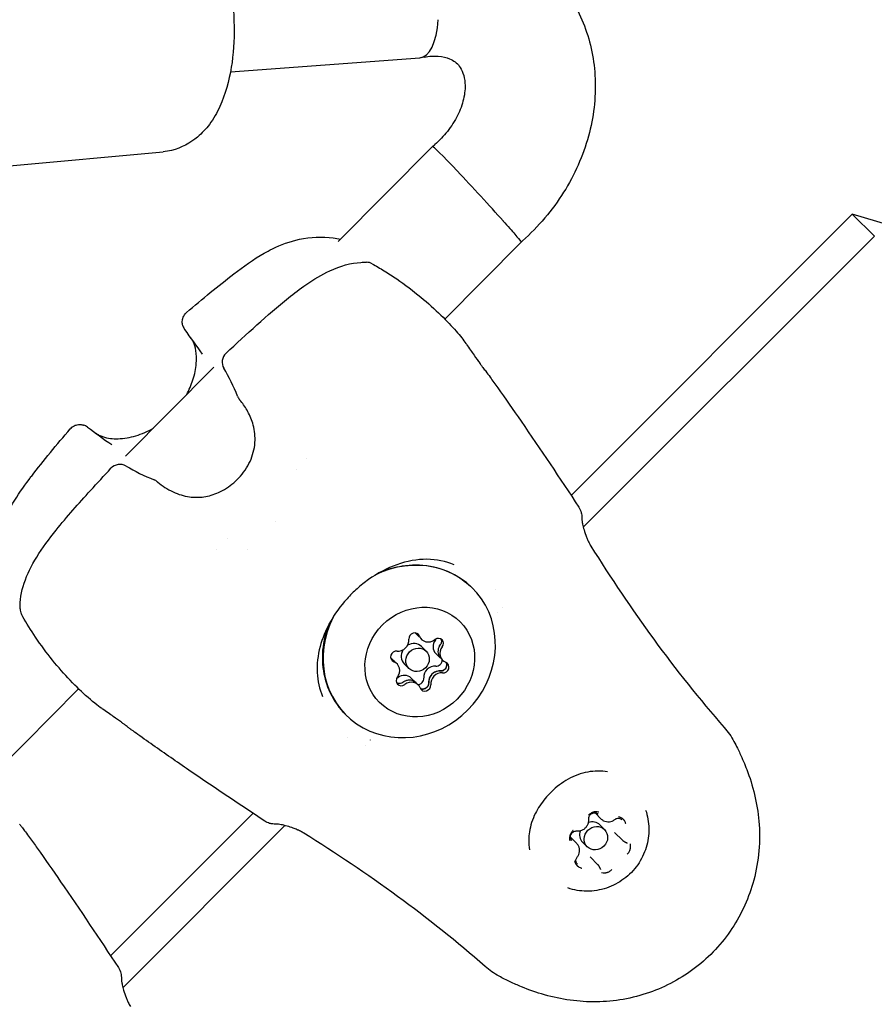
# Model space of a CAD drawing. Units: millimetres. Extents: x -273 to 7012, y 6 to 4443.
# Drawn here: x 317 to 422, y 1934 to 2055 of the extents above; entities that cross this region are included whole.
import ezdxf

# ---------------------------------------------------------------- set-up
doc = ezdxf.new("R2010")
doc.units = ezdxf.units.MM
doc.styles.get("Standard").update_dxf_attribs({"font": 'Square-721-BT.ttf'})
doc.dimstyles.new('OLCU', dxfattribs={"dimtxt": 300, "dimasz": 150, "dimexe": 0.18, "dimexo": 0.0625, "dimgap": 50, "dimtad": 1, "dimdec": 0, "dimlfac": 0.1, "dimrnd": 5, "dimzin": 0, "dimdsep": 46, "dimtxsty": 'Standard', "dimcen": 0.09, "dimse1": 1, "dimse2": 1, "dimadec": 0, "dimazin": 0, "dimtfac": 1, "dimtdec": 0, "dimtofl": 0, "dimtmove": 0, "dimatfit": 3, "dimfxl": 1, "dimtolj": 1, "dimtzin": 0, "dimarcsym": 0})

# ---------------------------------------------------------------- blocks, each defined once
blk = doc.blocks.new('*D9')
at = {"color": 0, "lineweight": -2, "transparency": 16777216}
blk.add_line((-67.99, 2180.85), (-67.99, 105.85), dxfattribs=at)
at = {"color": 0, "transparency": 16777216}
for points in [[(-84.66, 2180.85), (-51.33, 2180.85), (-67.99, 2280.85)], [(-84.66, 105.85), (-51.33, 105.85), (-67.99, 5.85)]]:
    blk.add_solid(points, dxfattribs=at)
at = {"layer": 'Defpoints', "color": 0, "transparency": 16777216}
for p in [(130.17, 2280.85), (-67.99, 5.85), (1155.17, 5.85)]:
    blk.add_point(p, dxfattribs=at)
at = {"color": 0, "transparency": 16777216, "insert": (-174.81, 1143.35), "char_height": 150, "attachment_point": 5, "rotation": 90}
blk.add_mtext('\\A1;225', dxfattribs=at)
blk = doc.blocks.new('*D10')
at = {"color": 0, "lineweight": -2, "transparency": 16777216}
blk.add_line((105.17, 2368.43), (2180.17, 2368.43), dxfattribs=at)
at = {"color": 0, "transparency": 16777216}
for points in [[(105.17, 2385.09), (105.17, 2351.76), (5.17, 2368.43)], [(2180.17, 2385.09), (2180.17, 2351.76), (2280.17, 2368.43)]]:
    blk.add_solid(points, dxfattribs=at)
at = {"layer": 'Defpoints', "color": 0, "transparency": 16777216}
for p in [(2280.17, 2368.43), (5.17, 2155.85), (2280.17, 130.85)]:
    blk.add_point(p, dxfattribs=at)
at = {"color": 0, "transparency": 16777216, "insert": (1142.67, 2475.24), "char_height": 150, "attachment_point": 5}
blk.add_mtext('\\A1;225', dxfattribs=at)

msp = doc.modelspace()

# ---------------------------------------------------------------- linework, layer by layer
for p, q in [((342.95, 2048.88), (366.21, 2050.6)), ((366.75, 2050.7), (366.36, 2050.62)), ((367.76, 2039.73), (356.19, 2028.05)), ((367.76, 2039.73), (368.04, 2039.96)), ((315.81, 2037.36), (334.68, 2039.07)), ((419.35, 2031.41), (384.8, 1996.86)), ((419.35, 2031.41), (422.06, 2028.7)), ((386.3, 1992.95), (422.06, 2028.7)), ((378.65, 2027.98), (369.28, 2018.52)), ((343.36, 2024.07), (343.36, 2024.07)), ((340.91, 2012.62), (330.07, 2001.68)), ((352.35, 2001.44), (352.35, 2001.44)), ((351.01, 2000.08), (351.01, 2000.08)), ((318.52, 1999.23), (318.53, 1999.23)), ((348.52, 1993.63), (348.52, 1993.63)), ((342.58, 1991.58), (342.58, 1991.58)), ((341.24, 1990.22), (341.24, 1990.22)), ((345.04, 1990.16), (345.04, 1990.16)), ((375.52, 1985.25), (375.52, 1985.25)), ((376.43, 1983.07), (376.43, 1983.07)), ((375.79, 1982.44), (375.79, 1982.44)), ((366.18, 1979.43), (365.64, 1979.97)), ((367, 1977.72), (366.43, 1978.28)), ((363.16, 1976.41), (362.63, 1976.95)), ((368.77, 1976.84), (368.17, 1977.44)), ((364.88, 1975.59), (364.31, 1976.16)), ((365.75, 1973.83), (365.16, 1974.42)), ((324.29, 1973.11), (312.97, 1961.69)), ((357.34, 1967.07), (357.34, 1967.07)), ((360.16, 1966.8), (360.16, 1966.81)), ((359.52, 1966.17), (359.52, 1966.17)), ((345.74, 1957.8), (328.23, 1940.29)), ((388.51, 1957.1), (387.74, 1957.87)), ((329.73, 1936.38), (349.65, 1956.29)), ((388.34, 1956.37), (388.91, 1955.8)), ((385.5, 1954.08), (384.73, 1954.85)), ((391.1, 1954.51), (390.15, 1955.46)), ((386.22, 1954.25), (386.79, 1953.68)), ((388.08, 1951.49), (387.14, 1952.44))]:
    msp.add_line(p, q)
for centre, start, end in [((359.62, 2024), 61.3049, 88.2783), ((338.54, 2018.12), 197.5978, 217.0717), ((343.43, 2013.23), 132.9451, 210.4702), ((345.21, 2009.59), 201.8692, 219.466), ((324.47, 2004.05), 52.9283, 72.402), ((329.36, 1999.16), 59.5298, 137.055), ((333, 1997.38), 50.534, 68.1308), ((318.6, 1982.97), 181.7217, 208.6951)]:
    msp.add_arc(centre, 1.5, start, end)
for centre, major_axis, ratio, start_param, end_param in [((365.22, 2058.55), (-1.06, 7.94), 0.392246, 3.118407, 4.238215), ((373.19, 2033.84), (-5.43, 5.88), 0.028112, 4.100394, 6.284444), ((147.88, 1290.12), (566.63, 566.63), 0.92388, 0.197179, 0.465344), ((339.63, 2016.54), (-1.31, -0.74), 0.903901, 0, 0.000296), ((384.62, 1994.04), (1.5, -0.01), 0.860961, 6.282999, 6.283207), ((364.91, 1977.68), (7.78, 7.78), 0.92388, 1.908384, 7.516379), ((363.62, 1978.97), (0.918, 0.918), 0.92388, 3.798872, 5.625906), ((365.54, 1979.29), (0.495, 0.495), 0.92388, 5.893267, 8.767499), ((367.1, 1980.35), (-0.918, -0.918), 0.92388, 6.070373, 6.283185), ((367.1, 1980.35), (-0.918, -0.918), 0.92388, 6.157886, 6.283185), ((367.34, 1980.1), (-0.918, -0.918), 0.92388, 5.893267, 7.720301), ((369.09, 1978.36), (-0.918, -0.918), 0.92388, 4.846069, 6.283185), ((368.45, 1978.62), (0.495, 0.495), 0.92388, 4.846069, 7.720301), ((367.61, 1979.46), (-0.495, -0.495), 0.92388, 1.704477, 1.98063), ((363.3, 1977.06), (-0.495, -0.495), 0.92388, 3.798872, 6.673104), ((365.37, 1977.22), (-1.06, -1.06), 0.92388, 4.986723, 6.283185), ((365.37, 1977.22), (1.06, 1.06), 0.92388, 0, 1.296463), ((369.69, 1977.76), (-0.918, -0.918), 0.92388, 5.110688, 6.283185), ((369.93, 1977.52), (-0.918, -0.918), 0.92388, 4.846069, 6.673104), ((362.25, 1975.5), (0.918, 0.918), 0.92388, 0, 0.212812), ((368.28, 1976.55), (-0.495, -0.495), 0.92388, 0.657279, 2.474646), ((362.49, 1975.25), (0.918, 0.918), 0.92388, 4.846069, 6.673104), ((367.96, 1974.64), (-0.918, -0.918), 0.92388, 3.798872, 5.625906), ((368.55, 1974.04), (0.918, 0.918), 0.92388, 0.834385, 2.307207), ((368.55, 1974.04), (-0.918, -0.918), 0.92388, 4.063491, 5.361287), ((369.12, 1975.71), (0.495, 0.495), 0.92388, 3.798872, 6.673104), ((363.97, 1974.15), (-0.495, -0.495), 0.92388, 4.846069, 7.720301), ((363.13, 1974.99), (-0.495, -0.495), 0.92388, 1.160963, 1.437116), ((364.24, 1973.5), (0.918, 0.918), 0.92388, 0, 1.437116), ((364.83, 1972.91), (0.918, 0.918), 0.92388, 0, 1.26001), ((364.83, 1972.91), (0.918, 0.918), 0.92388, 0, 1.172497), ((366.04, 1974.31), (-0.495, -0.495), 0.92388, 0.666946, 2.484314), ((368.8, 1973.8), (-0.918, -0.918), 0.92388, 3.798872, 5.625906), ((365.08, 1972.67), (0.918, 0.918), 0.92388, 5.893267, 7.720301), ((366.88, 1973.48), (-0.495, -0.495), 0.92388, 5.893267, 8.767499), ((348.56, 1957.98), (0.01, -1.5), 0.860954, 6.283164, 6.28323), ((387.28, 1955.31), (1.06, 1.06), 0.92388, 0, 1.066521), ((387.28, 1955.31), (-1.06, -1.06), 0.92388, 5.216664, 6.283185), ((328.05, 1937.47), (1.5, -0.01), 0.860961, 6.282999, 6.283207)]:
    msp.add_ellipse(centre, major_axis=major_axis, ratio=ratio, start_param=start_param, end_param=end_param)
for centre, major_axis in [((366.21, 1976.38), (4.95, 4.95)), ((365.94, 1976.66), (-1.06, -1.06)), ((387.85, 1954.74), (1.06, 1.06))]:
    msp.add_ellipse(centre, major_axis=major_axis, ratio=0.92388)
for points, knots in [([(331.61, 2072.93), (332.52, 2073.01), (333.44, 2072.92), (335.21, 2072.41), (336.04, 2071.99), (337.72, 2070.81), (338.5, 2069.99), (340.15, 2067.81), (340.9, 2066.35), (342.13, 2063.16), (342.59, 2061.42), (343.21, 2057.93), (343.37, 2056.19), (343.42, 2052.75), (343.31, 2051.06), (342.77, 2047.74), (342.33, 2046.13), (341.29, 2043.87), (340.88, 2043.14), (339.94, 2041.88), (339.46, 2041.35), (338.03, 2040.15), (336.95, 2039.54), (335.38, 2039.16), (335.03, 2039.1), (334.68, 2039.07)], [4.699793, 4.699793, 4.699793, 4.699793, 4.863708, 4.863708, 5.047904, 5.047904, 5.304101, 5.304101, 5.687281, 5.687281, 6.07764, 6.07764, 6.444743, 6.444743, 6.811344, 6.811344, 7.198073, 7.198073, 7.394711, 7.394711, 7.549997, 7.549997, 7.778706, 7.778706, 7.841386, 7.841386, 7.841386, 7.841386]), ([(364.21, 2066.5), (366.64, 2066.91), (369.14, 2066.95), (373.86, 2066.16), (376.1, 2065.39), (380.03, 2063.15), (381.75, 2061.73), (384.56, 2058.42), (385.66, 2056.54), (387.23, 2052.46), (387.66, 2050.25), (387.86, 2045.67), (387.56, 2043.29), (386.27, 2038.56), (385.23, 2036.23), (382.5, 2031.88), (380.78, 2029.87), (378.77, 2028.08), (378.71, 2028.03), (378.65, 2027.98)], [2.283826, 2.283826, 2.283826, 2.283826, 2.612976, 2.612976, 2.920982, 2.920982, 3.20841, 3.20841, 3.491024, 3.491024, 3.785798, 3.785798, 4.102832, 4.102832, 4.440203, 4.440203, 4.788124, 4.788124, 4.798665, 4.798665, 4.798665, 4.798665]), ([(366.75, 2050.7), (367.38, 2050.82), (367.96, 2050.85), (369.03, 2050.77), (369.5, 2050.65), (370.41, 2050.27), (370.77, 2049.98), (371.41, 2049.12), (371.7, 2048.46), (371.8, 2046.91), (371.75, 2046.24), (371.43, 2044.87), (371.19, 2044.19), (370.52, 2042.85), (370.1, 2042.19), (369.14, 2040.99), (368.61, 2040.44), (368.04, 2039.96)], [2.260598, 2.260598, 2.260598, 2.260598, 2.52388, 2.52388, 2.822034, 2.822034, 3.255095, 3.255095, 3.766159, 3.766159, 4.062803, 4.062803, 4.323597, 4.323597, 4.576642, 4.576642, 4.815914, 4.815914, 4.815914, 4.815914]), ([(376.45, 2030.59), (376.45, 2030.58), (376.46, 2030.57), (377.04, 2029.91), (377.53, 2029.36), (378.26, 2028.51), (378.49, 2028.22), (378.64, 2028.02), (378.65, 2027.99), (378.65, 2027.98)], [-2.5201282, -2.5201282, -2.5201282, -2.5201282, -2.5173037, -2.5173037, -2.1959903, -2.1959903, -1.8832827, -1.8832827, -1.7509307, -1.7509307, -1.7509307, -1.7509307]), ([(351.42, 2028.32), (352.78, 2028.61), (354.21, 2028.67), (355.88, 2028.45), (356.18, 2028.4), (356.48, 2028.34)], [0, 0, 0, 0, 0.421863, 0.421863, 0.5135658, 0.5135658, 0.5135658, 0.5135658]), ([(343.36, 2024.07), (344.55, 2024.98), (345.78, 2025.86), (347.42, 2026.79), (347.76, 2026.97), (349.16, 2027.66), (350.28, 2028.07), (351.42, 2028.32)], [0, 0, 0, 0, 0.4504504, 0.4504504, 0.5663877, 0.5663877, 0.9197088, 0.9197088, 0.9197088, 0.9197088]), ([(342.41, 2014.33), (344.92, 2016.66), (347.44, 2019.01), (350.78, 2021.69), (351.49, 2022.23), (353.18, 2023.4), (354.18, 2023.99), (356.46, 2025.05), (357.77, 2025.41), (359.2, 2025.5), (359.44, 2025.5), (359.67, 2025.5)], [0, 0, 0, 0, 1.029621, 1.029621, 1.30405, 1.30405, 1.668874, 1.668874, 2.147769, 2.147769, 2.242975, 2.242975, 2.242975, 2.242975]), ([(360.34, 2025.31), (360.83, 2025.05), (361.33, 2024.75), (362.35, 2024.13), (362.87, 2023.8), (364.39, 2022.76), (365.4, 2021.99), (367.22, 2020.48), (368.07, 2019.72), (369.52, 2018.3), (370.15, 2017.63), (371.18, 2016.45), (371.59, 2015.93), (371.9, 2015.5), (371.92, 2015.47), (371.94, 2015.44)], [0, 0, 0, 0, 0.18702, 0.18702, 0.375055, 0.375055, 0.745203, 0.745203, 1.097919, 1.097919, 1.442555, 1.442555, 1.791587, 1.791587, 1.817408, 1.817408, 1.817408, 1.817408]), ([(337.11, 2017.67), (337.08, 2017.75), (337.05, 2017.86), (337.03, 2018.16), (337.03, 2018.27), (337.06, 2018.51), (337.1, 2018.64), (337.21, 2018.9), (337.29, 2019.03), (337.43, 2019.21), (337.49, 2019.27), (337.55, 2019.32)], [0, 0, 0, 0, 0.1101156, 0.1101156, 0.1579014, 0.1579014, 0.204393, 0.204393, 0.2523453, 0.2523453, 0.2782325, 0.2782325, 0.2782325, 0.2782325]), ([(337.54, 2009.22), (337.88, 2009.82), (338.14, 2010.44), (338.56, 2011.73), (338.7, 2012.42), (338.8, 2013.64), (338.77, 2014.19), (338.63, 2015.09), (338.5, 2015.45), (338.37, 2015.73), (338.35, 2015.76), (338.33, 2015.8)], [0.301042, 0.301042, 0.301042, 0.301042, 0.513338, 0.513338, 0.762491, 0.762491, 1.01331, 1.01331, 1.279988, 1.279988, 1.322097, 1.322097, 1.322097, 1.322097]), ([(371.96, 2015.41), (372.3, 2014.92), (372.6, 2014.48), (373.14, 2013.7), (373.37, 2013.38), (373.62, 2013.04)], [0, 0, 0, 0, 0.2057406, 0.2057406, 0.4074555, 0.4074555, 0.4074555, 0.4074555]), ([(373.62, 2013.03), (373.71, 2012.91), (373.78, 2012.82), (373.87, 2012.69), (373.91, 2012.64), (374.02, 2012.5), (374.08, 2012.42), (374.2, 2012.26), (374.26, 2012.18), (374.5, 2011.86), (374.68, 2011.62), (375.16, 2010.95), (375.47, 2010.52), (376.72, 2008.76), (377.69, 2007.37), (381.04, 2002.51), (383.4, 1998.96), (385.76, 1995.41)], [0, 0, 0, 0, 0.06273, 0.06273, 0.098718, 0.098718, 0.13093, 0.13093, 0.163584, 0.163584, 0.259388, 0.259388, 0.44696, 0.44696, 1.010419, 1.010419, 2.406921, 2.406921, 2.406921, 2.406921]), ([(334.03, 1998.48), (334.57, 1998.04), (335.2, 1997.61), (336.53, 1996.99), (337.23, 1996.77), (338.5, 1996.6), (339.1, 1996.6), (340.3, 1996.77), (340.91, 1996.95), (342.16, 1997.51), (342.79, 1997.92), (343.65, 1998.65), (343.93, 1998.93), (344.72, 1999.85), (345.17, 2000.56), (345.77, 2002.05), (345.95, 2002.84), (345.99, 2004.34), (345.89, 2005.06), (345.51, 2006.3), (345.26, 2006.84), (344.72, 2007.78), (344.42, 2008.19), (344.11, 2008.56)], [0, 0, 0, 0, 0.242933, 0.242933, 0.454087, 0.454087, 0.628899, 0.628899, 0.819735, 0.819735, 1.041258, 1.041258, 1.159731, 1.159731, 1.40536, 1.40536, 1.643495, 1.643495, 1.856022, 1.856022, 2.034338, 2.034338, 2.202084, 2.202084, 2.202084, 2.202084]), ([(323.27, 2005.04), (323.38, 2005.17), (323.52, 2005.28), (323.8, 2005.44), (323.96, 2005.5), (324.23, 2005.56), (324.36, 2005.57), (324.56, 2005.56), (324.63, 2005.55), (324.78, 2005.53), (324.84, 2005.51), (324.9, 2005.49), (324.91, 2005.49), (324.93, 2005.48)], [0, 0, 0, 0, 0.0540667, 0.0540667, 0.1075653, 0.1075653, 0.1572638, 0.1572638, 0.2025771, 0.2025771, 0.2612995, 0.2612995, 0.2785232, 0.2785232, 0.2785232, 0.2785232]), ([(326.79, 2004.27), (327.06, 2004.12), (327.53, 2003.94), (328.76, 2003.79), (329.47, 2003.8), (330.94, 2004.05), (331.69, 2004.27), (332.77, 2004.73), (333.12, 2004.91), (333.46, 2005.1)], [0, 0, 0, 0, 0.350248, 0.350248, 0.650517, 0.650517, 0.910338, 0.910338, 1.031654, 1.031654, 1.031654, 1.031654]), ([(317.1, 1982.93), (317.07, 1983.92), (317.24, 1985), (317.96, 1987.14), (318.5, 1988.23), (319.84, 1990.41), (320.66, 1991.52), (322.86, 1994.25), (324.31, 1995.86), (326.58, 1998.37), (327.42, 1999.28), (328.27, 2000.19)], [0, 0, 0, 0, 0.409276, 0.409276, 0.802709, 0.802709, 1.223298, 1.223298, 1.871309, 1.871309, 2.243409, 2.243409, 2.243409, 2.243409]), ([(314.27, 1991.17), (314.55, 1992.46), (315.04, 1993.71), (315.83, 1995.22), (316.02, 1995.57), (316.82, 1996.91), (317.49, 1997.87), (318.31, 1998.95), (318.41, 1999.09), (318.52, 1999.23)], [0, 0, 0, 0, 0.3969809, 0.3969809, 0.5141473, 0.5141473, 0.8661374, 0.8661374, 0.9195655, 0.9195655, 0.9195655, 0.9195655]), ([(385.76, 1995.41), (385.89, 1995.22), (386, 1994.97), (386.08, 1994.62), (386.1, 1994.52), (386.12, 1994.27), (386.12, 1994.12), (386.12, 1994.03)], [0, 0, 0, 0, 0.089497, 0.089497, 0.1285087, 0.1285087, 0.1843696, 0.1843696, 0.1843696, 0.1843696]), ([(386.12, 1994.02), (386.12, 1994.01), (386.12, 1993.97), (386.13, 1993.87), (386.13, 1993.8), (386.16, 1993.6), (386.18, 1993.46), (386.26, 1993.1), (386.32, 1992.86), (386.47, 1992.34), (386.57, 1992.03), (386.75, 1991.59), (386.81, 1991.45), (386.9, 1991.26), (386.92, 1991.2), (387.04, 1990.96), (387.14, 1990.79), (387.23, 1990.63)], [0, 0, 0, 0, 0.0334829, 0.0334829, 0.0748774, 0.0748774, 0.1372839, 0.1372839, 0.220305, 0.220305, 0.3180956, 0.3180956, 0.3633115, 0.3633115, 0.3829931, 0.3829931, 0.4438836, 0.4438836, 0.4438836, 0.4438836]), ([(387.23, 1990.63), (389.68, 1986.73), (392.24, 1982.89), (397.68, 1975.44), (400.57, 1971.82), (403.62, 1968.35)], [0, 0, 0, 0, 1.493431, 1.493431, 2.994776, 2.994776, 2.994776, 2.994776]), ([(370.43, 1988.32), (369.4, 1988.77), (368.27, 1989), (365.9, 1989.01), (364.64, 1988.79), (362.22, 1987.92), (361.02, 1987.3), (359.43, 1986.17), (358.95, 1985.8), (358.07, 1985.01), (357.66, 1984.6), (356.45, 1983.26), (355.74, 1982.26), (354.64, 1980.27), (354.23, 1979.26), (353.67, 1977.19), (353.55, 1976.11), (353.65, 1974.06), (353.88, 1973.07), (354.27, 1972.17)], [0, 0, 0, 0, 0.437639, 0.437639, 0.879244, 0.879244, 1.29342, 1.29342, 1.475144, 1.475144, 1.649251, 1.649251, 2.014878, 2.014878, 2.364714, 2.364714, 2.749559, 2.749559, 3.135419, 3.135419, 3.135419, 3.135419]), ([(361.44, 1987.47), (362.28, 1987.82), (363.15, 1988.06), (365.18, 1988.37), (366.33, 1988.36), (368.54, 1987.97), (369.6, 1987.6), (371.34, 1986.63), (372.06, 1986.09), (372.69, 1985.46)], [5.133464, 5.133464, 5.133464, 5.133464, 5.385257, 5.385257, 5.706863, 5.706863, 6.02521, 6.02521, 6.283185, 6.283185, 6.283185, 6.283185]), ([(327.15, 1970.66), (326.65, 1971.01), (325.96, 1971.56), (324.49, 1972.89), (323.74, 1973.62), (322.26, 1975.21), (321.51, 1976.07), (320.09, 1977.87), (319.4, 1978.83), (318.23, 1980.61), (317.72, 1981.45), (317.28, 1982.25)], [0.010953, 0.010953, 0.010953, 0.010953, 0.460456, 0.460456, 0.827908, 0.827908, 1.173126, 1.173126, 1.519419, 1.519419, 1.826113, 1.826113, 1.826113, 1.826113]), ([(357.13, 1969.91), (356.36, 1970.67), (355.73, 1971.57), (354.78, 1973.54), (354.48, 1974.62), (354.22, 1976.83), (354.27, 1977.98), (354.64, 1979.79), (354.85, 1980.49), (355.13, 1981.15)], [3.141593, 3.141593, 3.141593, 3.141593, 3.456034, 3.456034, 3.77183, 3.77183, 4.090755, 4.090755, 4.29132, 4.29132, 4.29132, 4.29132]), ([(365.92, 1979.82), (365.93, 1979.81), (365.93, 1979.8), (365.98, 1979.7), (366.02, 1979.62), (366.08, 1979.54)], [0.11132469, 0.11132469, 0.11132469, 0.11132469, 0.11516654, 0.11516654, 0.1458114, 0.1458114, 0.1458114, 0.1458114]), ([(368.79, 1979.23), (368.81, 1979.19), (368.82, 1979.16), (368.86, 1979.04), (368.87, 1978.95), (368.86, 1978.8), (368.85, 1978.74), (368.8, 1978.61), (368.77, 1978.54), (368.72, 1978.48)], [0.12148686, 0.12148686, 0.12148686, 0.12148686, 0.13321984, 0.13321984, 0.16101855, 0.16101855, 0.17894934, 0.17894934, 0.20219331, 0.20219331, 0.20219331, 0.20219331]), ([(363.05, 1976.51), (363, 1976.56), (362.94, 1976.59), (362.84, 1976.64), (362.81, 1976.66), (362.77, 1976.67)], [0.20351643, 0.20351643, 0.20351643, 0.20351643, 0.22602032, 0.22602032, 0.23798767, 0.23798767, 0.23798767, 0.23798767]), ([(369.47, 1976.32), (369.5, 1976.26), (369.52, 1976.19), (369.54, 1976.04), (369.53, 1975.95), (369.49, 1975.78), (369.45, 1975.7), (369.35, 1975.55), (369.29, 1975.48), (369.14, 1975.37), (369.06, 1975.33), (368.9, 1975.29), (368.83, 1975.28), (368.76, 1975.29)], [0.0638753, 0.0638753, 0.0638753, 0.0638753, 0.0867186, 0.0867186, 0.1131632, 0.1131632, 0.1404454, 0.1404454, 0.1682023, 0.1682023, 0.1956722, 0.1956722, 0.2187059, 0.2187059, 0.2187059, 0.2187059]), ([(368.76, 1975.29), (368.76, 1975.29), (368.76, 1975.29), (368.85, 1975.28), (368.93, 1975.29), (369.08, 1975.34), (369.14, 1975.37), (369.28, 1975.47), (369.34, 1975.54), (369.45, 1975.69), (369.49, 1975.77), (369.53, 1975.94), (369.54, 1976.03), (369.52, 1976.18), (369.5, 1976.25), (369.47, 1976.32)], [-0.2186872, -0.2186872, -0.2186872, -0.2186872, -0.2178067, -0.2178067, -0.1922799, -0.1922799, -0.1692355, -0.1692355, -0.1414761, -0.1414761, -0.1141599, -0.1141599, -0.0876961, -0.0876961, -0.0638856, -0.0638856, -0.0638856, -0.0638856]), ([(364.41, 1974.05), (364.37, 1974.03), (364.34, 1974.01), (364.24, 1973.96), (364.17, 1973.92), (364.11, 1973.87)], [0.31487244, 0.31487244, 0.31487244, 0.31487244, 0.32662727, 0.32662727, 0.34931098, 0.34931098, 0.34931098, 0.34931098]), ([(367.32, 1974.16), (367.32, 1974.14), (367.31, 1974.11), (367.3, 1974), (367.3, 1973.92), (367.31, 1973.83)], [0.20345392, 0.20345392, 0.20345392, 0.20345392, 0.21122906, 0.21122906, 0.23788621, 0.23788621, 0.23788621, 0.23788621]), ([(364.11, 1973.87), (364.04, 1973.82), (363.95, 1973.78), (363.78, 1973.73), (363.7, 1973.73), (363.54, 1973.74), (363.46, 1973.76), (363.38, 1973.8), (363.37, 1973.8), (363.37, 1973.8)], [0, 0, 0, 0, 0.02805, 0.02805, 0.05287019, 0.05287019, 0.0788674, 0.0788674, 0.08073284, 0.08073284, 0.08073284, 0.08073284]), ([(367.31, 1973.83), (367.31, 1973.83), (367.31, 1973.83), (367.31, 1973.74), (367.3, 1973.65), (367.24, 1973.5), (367.2, 1973.42), (367.1, 1973.29), (367.04, 1973.23), (366.89, 1973.14), (366.81, 1973.1), (366.64, 1973.06), (366.55, 1973.06), (366.4, 1973.08), (366.33, 1973.1), (366.28, 1973.13)], [0.2059229, 0.2059229, 0.2059229, 0.2059229, 0.2062833, 0.2062833, 0.234405, 0.234405, 0.2589707, 0.2589707, 0.2848453, 0.2848453, 0.3115459, 0.3115459, 0.339194, 0.339194, 0.3607509, 0.3607509, 0.3607509, 0.3607509]), ([(366.28, 1973.13), (366.34, 1973.1), (366.41, 1973.08), (366.57, 1973.06), (366.66, 1973.07), (366.83, 1973.11), (366.91, 1973.15), (367.05, 1973.25), (367.11, 1973.31), (367.21, 1973.44), (367.25, 1973.51), (367.3, 1973.67), (367.31, 1973.75), (367.31, 1973.83)], [-0.1760667, -0.1760667, -0.1760667, -0.1760667, -0.1524151, -0.1524151, -0.124857, -0.124857, -0.0982229, -0.0982229, -0.0724364, -0.0724364, -0.0480263, -0.0480263, -0.021234, -0.021234, -0.021234, -0.021234]), ([(329.56, 1968.98), (329.23, 1969.21), (328.92, 1969.44), (328.15, 1969.97), (327.69, 1970.29), (327.19, 1970.63)], [0, 0, 0, 0, 0.1942322, 0.1942322, 0.4074266, 0.4074266, 0.4074266, 0.4074266]), ([(347.18, 1956.84), (344.14, 1958.85), (341.11, 1960.87), (336.63, 1963.93), (335.14, 1964.97), (332.97, 1966.49), (332.27, 1966.99), (331.31, 1967.68), (331.05, 1967.86), (330.75, 1968.08), (330.73, 1968.1), (330.6, 1968.19), (330.49, 1968.27), (330.3, 1968.42), (330.22, 1968.48), (330.08, 1968.59), (330.02, 1968.63), (329.93, 1968.7), (329.9, 1968.72), (329.78, 1968.81), (329.69, 1968.88), (329.56, 1968.97)], [0, 0, 0, 0, 1.19517, 1.19517, 1.794054, 1.794054, 2.095391, 2.095391, 2.207112, 2.207112, 2.214139, 2.214139, 2.258475, 2.258475, 2.291556, 2.291556, 2.318657, 2.318657, 2.340778, 2.340778, 2.407117, 2.407117, 2.407117, 2.407117]), ([(404.81, 1966.63), (404.96, 1966.35), (405.11, 1966.07), (405.35, 1965.58), (405.45, 1965.37), (405.85, 1964.51), (406.13, 1963.86), (407.14, 1961.2), (407.68, 1959.04), (408.09, 1954.44), (407.88, 1951.94), (406.68, 1947.49), (405.76, 1945.46), (403.36, 1941.82), (401.83, 1940.18), (398.39, 1937.54), (396.45, 1936.49), (392.34, 1935.05), (390.12, 1934.67), (385.76, 1934.61), (383.58, 1934.92), (380.57, 1935.78), (379.62, 1936.11), (378.23, 1936.68), (377.77, 1936.89), (377.09, 1937.21), (376.86, 1937.32), (376.41, 1937.55), (376.18, 1937.66), (375.96, 1937.78)], [0, 0, 0, 0, 0.097699, 0.097699, 0.170965, 0.170965, 0.390876, 0.390876, 1.056762, 1.056762, 1.788417, 1.788417, 2.440382, 2.440382, 3.096272, 3.096272, 3.741449, 3.741449, 4.40117, 4.40117, 5.054426, 5.054426, 5.364634, 5.364634, 5.521459, 5.521459, 5.600032, 5.600032, 5.678659, 5.678659, 5.678659, 5.678659]), ([(388.07, 1962.99), (387.26, 1962.98), (386.42, 1962.82), (384.82, 1962.24), (384.06, 1961.82), (383.02, 1961.03), (382.7, 1960.75), (382.11, 1960.18), (381.85, 1959.9), (381.14, 1959.05), (380.73, 1958.44), (380.05, 1957.07), (379.8, 1956.29), (379.63, 1955.18), (379.6, 1954.85), (379.6, 1954.52)], [0, 0, 0, 0, 0.269249, 0.269249, 0.53409, 0.53409, 0.663419, 0.663419, 0.778187, 0.778187, 0.998733, 0.998733, 1.253618, 1.253618, 1.362332, 1.362332, 1.362332, 1.362332]), ([(393.96, 1958.2), (394.21, 1957.46), (394.34, 1956.68), (394.37, 1955.13), (394.25, 1954.35), (393.79, 1952.85), (393.43, 1952.13), (392.52, 1950.82), (391.95, 1950.23), (390.65, 1949.26), (389.92, 1948.88), (388.37, 1948.36), (387.55, 1948.23), (385.94, 1948.24), (385.15, 1948.37), (384.39, 1948.63)], [5.13856, 5.13856, 5.13856, 5.13856, 5.443552, 5.443552, 5.762035, 5.762035, 6.095259, 6.095259, 6.438517, 6.438517, 6.782285, 6.782285, 7.116402, 7.116402, 7.427811, 7.427811, 7.427811, 7.427811]), ([(388.19, 1957.94), (388.19, 1957.94), (388.18, 1957.94), (388.07, 1957.97), (387.95, 1957.99), (387.77, 1957.98), (387.71, 1957.97), (387.62, 1957.96), (387.59, 1957.95), (387.55, 1957.94), (387.53, 1957.94), (387.49, 1957.92), (387.47, 1957.92), (387.42, 1957.9), (387.4, 1957.89), (387.32, 1957.86), (387.26, 1957.83), (387.11, 1957.73), (387.01, 1957.65), (386.92, 1957.56), (386.92, 1957.56), (386.92, 1957.56)], [-0.000569, -0.000569, -0.000569, -0.000569, 0, 0, 0.0373358, 0.0373358, 0.0554552, 0.0554552, 0.0642177, 0.0642177, 0.0703017, 0.0703017, 0.0763857, 0.0763857, 0.0851481, 0.0851481, 0.1032676, 0.1032676, 0.1406033, 0.1406033, 0.1411723, 0.1411723, 0.1411723, 0.1411723]), ([(386.96, 1957.07), (386.96, 1957.14), (386.96, 1957.22), (387, 1957.36), (387.02, 1957.43), (387.1, 1957.55), (387.14, 1957.61), (387.25, 1957.71), (387.31, 1957.75), (387.44, 1957.82), (387.5, 1957.84), (387.64, 1957.87), (387.71, 1957.87), (387.85, 1957.86), (387.91, 1957.84), (388.03, 1957.78), (388.08, 1957.74), (388.12, 1957.7)], [2.228075, 2.228075, 2.228075, 2.228075, 2.550217, 2.550217, 2.861162, 2.861162, 3.166485, 3.166485, 3.470337, 3.470337, 3.776233, 3.776233, 4.088355, 4.088355, 4.411939, 4.411939, 4.712389, 4.712389, 4.712389, 4.712389]), ([(388.51, 1957.1), (388.6, 1957.01), (388.69, 1956.94), (388.9, 1956.83), (389.02, 1956.8), (389.25, 1956.75), (389.38, 1956.75), (389.62, 1956.78), (389.73, 1956.81), (389.96, 1956.9), (390.07, 1956.96), (390.16, 1957.04)], [4.712389, 4.712389, 4.712389, 4.712389, 4.999812, 4.999812, 5.287235, 5.287235, 5.574659, 5.574659, 5.862082, 5.862082, 6.149505, 6.149505, 6.149505, 6.149505]), ([(390.16, 1957.04), (390.22, 1957.08), (390.28, 1957.12), (390.4, 1957.17), (390.47, 1957.19), (390.59, 1957.2), (390.66, 1957.2), (390.78, 1957.18), (390.84, 1957.16), (390.94, 1957.1), (390.99, 1957.07), (391.03, 1957.03)], [3.275273, 3.275273, 3.275273, 3.275273, 3.562696, 3.562696, 3.850119, 3.850119, 4.137543, 4.137543, 4.424966, 4.424966, 4.712389, 4.712389, 4.712389, 4.712389]), ([(391.52, 1956.5), (391.52, 1956.5), (391.52, 1956.5), (391.49, 1956.62), (391.45, 1956.73), (391.36, 1956.88), (391.33, 1956.93), (391.28, 1956.99), (391.26, 1957.02), (391.23, 1957.05), (391.22, 1957.06), (391.19, 1957.09), (391.18, 1957.1), (391.14, 1957.13), (391.12, 1957.15), (391.06, 1957.2), (391.01, 1957.23), (390.86, 1957.31), (390.75, 1957.35), (390.64, 1957.38), (390.64, 1957.38), (390.63, 1957.38)], [-0.000569, -0.000569, -0.000569, -0.000569, 0, 0, 0.0373358, 0.0373358, 0.0554552, 0.0554552, 0.0642177, 0.0642177, 0.0703017, 0.0703017, 0.0763857, 0.0763857, 0.0851481, 0.0851481, 0.1032676, 0.1032676, 0.1406033, 0.1406033, 0.1411723, 0.1411723, 0.1411723, 0.1411723]), ([(317.05, 1956.46), (317.14, 1956.35), (317.21, 1956.25), (317.3, 1956.12), (317.35, 1956.07), (317.45, 1955.93), (317.51, 1955.85), (317.63, 1955.69), (317.69, 1955.61), (317.93, 1955.29), (318.11, 1955.05), (318.59, 1954.38), (318.9, 1953.95), (320.15, 1952.19), (321.12, 1950.8), (324.47, 1945.94), (326.83, 1942.39), (329.19, 1938.84)], [0, 0, 0, 0, 0.06273, 0.06273, 0.098718, 0.098718, 0.13093, 0.13093, 0.163584, 0.163584, 0.259388, 0.259388, 0.44696, 0.44696, 1.010419, 1.010419, 2.406921, 2.406921, 2.406921, 2.406921]), ([(348.57, 1956.48), (348.54, 1956.47), (348.51, 1956.47), (348.38, 1956.48), (348.27, 1956.48), (348.03, 1956.5), (347.9, 1956.53), (347.55, 1956.63), (347.35, 1956.73), (347.18, 1956.84)], [0, 0, 0, 0, 0.0163616, 0.0163616, 0.0592969, 0.0592969, 0.1075356, 0.1075356, 0.1847021, 0.1847021, 0.1847021, 0.1847021]), ([(351.96, 1955.36), (351.84, 1955.44), (351.7, 1955.52), (351.47, 1955.63), (351.38, 1955.67), (351.25, 1955.74), (351.19, 1955.76), (350.99, 1955.85), (350.83, 1955.92), (350.41, 1956.07), (350.16, 1956.15), (349.65, 1956.3), (349.39, 1956.36), (349.06, 1956.42), (348.95, 1956.44), (348.79, 1956.46), (348.73, 1956.47), (348.63, 1956.47), (348.59, 1956.48), (348.57, 1956.48)], [0, 0, 0, 0, 0.049546, 0.049546, 0.0785762, 0.0785762, 0.0955744, 0.0955744, 0.1467997, 0.1467997, 0.2296355, 0.2296355, 0.3234625, 0.3234625, 0.3707778, 0.3707778, 0.4065728, 0.4065728, 0.4441231, 0.4441231, 0.4441231, 0.4441231]), ([(385.52, 1955.63), (385.65, 1955.62), (385.79, 1955.63), (386.05, 1955.69), (386.18, 1955.74), (386.42, 1955.88), (386.53, 1955.97), (386.71, 1956.18), (386.79, 1956.3), (386.91, 1956.55), (386.95, 1956.68), (386.97, 1956.9), (386.97, 1956.99), (386.96, 1957.07)], [5.369668, 5.369668, 5.369668, 5.369668, 5.688263, 5.688263, 6.012076, 6.012076, 6.339195, 6.339195, 6.667144, 6.667144, 6.993388, 6.993388, 7.196703, 7.196703, 7.196703, 7.196703]), ([(374.24, 1938.98), (370.79, 1942.01), (367.19, 1944.88), (359.75, 1950.32), (355.89, 1952.9), (351.96, 1955.36)], [0, 0, 0, 0, 1.492478, 1.492478, 2.994339, 2.994339, 2.994339, 2.994339]), ([(385.04, 1955.68), (385.03, 1955.67), (385.03, 1955.67), (384.94, 1955.58), (384.86, 1955.49), (384.77, 1955.33), (384.74, 1955.28), (384.7, 1955.2), (384.69, 1955.17), (384.68, 1955.12), (384.67, 1955.11), (384.66, 1955.07), (384.65, 1955.05), (384.64, 1955), (384.63, 1954.97), (384.62, 1954.89), (384.61, 1954.83), (384.61, 1954.65), (384.62, 1954.53), (384.65, 1954.41), (384.65, 1954.41), (384.65, 1954.41)], [-0.000569, -0.000569, -0.000569, -0.000569, 0, 0, 0.0373358, 0.0373358, 0.0554552, 0.0554552, 0.0642177, 0.0642177, 0.0703017, 0.0703017, 0.0763857, 0.0763857, 0.0851481, 0.0851481, 0.1032676, 0.1032676, 0.1406033, 0.1406033, 0.1411723, 0.1411723, 0.1411723, 0.1411723]), ([(384.89, 1954.47), (384.84, 1954.52), (384.8, 1954.58), (384.75, 1954.71), (384.73, 1954.78), (384.72, 1954.92), (384.73, 1954.99), (384.76, 1955.13), (384.79, 1955.2), (384.87, 1955.33), (384.92, 1955.38), (385.02, 1955.48), (385.08, 1955.52), (385.21, 1955.59), (385.28, 1955.61), (385.41, 1955.63), (385.46, 1955.63), (385.52, 1955.63)], [1.570796, 1.570796, 1.570796, 1.570796, 1.915394, 1.915394, 2.251627, 2.251627, 2.572773, 2.572773, 2.883146, 2.883146, 3.18824, 3.18824, 3.492121, 3.492121, 3.798309, 3.798309, 4.05511, 4.05511, 4.05511, 4.05511]), ([(385.55, 1952.43), (385.63, 1952.53), (385.69, 1952.63), (385.78, 1952.86), (385.82, 1952.98), (385.84, 1953.22), (385.84, 1953.34), (385.8, 1953.57), (385.76, 1953.69), (385.65, 1953.9), (385.58, 1954), (385.5, 1954.08)], [0.13368, 0.13368, 0.13368, 0.13368, 0.421104, 0.421104, 0.708527, 0.708527, 0.99595, 0.99595, 1.283373, 1.283373, 1.570796, 1.570796, 1.570796, 1.570796]), ([(391.1, 1954.51), (391.12, 1954.49), (391.15, 1954.46), (391.2, 1954.42), (391.22, 1954.4), (391.27, 1954.37), (391.3, 1954.35), (391.36, 1954.32), (391.38, 1954.3), (391.44, 1954.27), (391.47, 1954.26), (391.5, 1954.25)], [4.712389, 4.712389, 4.712389, 4.712389, 4.7903727, 4.7903727, 4.8683564, 4.8683564, 4.94634, 4.94634, 5.0243237, 5.0243237, 5.1023074, 5.1023074, 5.1023074, 5.1023074]), ([(391.5, 1954.25), (391.52, 1954.24), (391.53, 1954.24), (391.56, 1954.22), (391.58, 1954.21), (391.6, 1954.2), (391.62, 1954.19), (391.64, 1954.17), (391.65, 1954.16), (391.68, 1954.14), (391.69, 1954.13), (391.7, 1954.12)], [4.3224705, 4.3224705, 4.3224705, 4.3224705, 4.4004542, 4.4004542, 4.4784379, 4.4784379, 4.5564216, 4.5564216, 4.6344053, 4.6344053, 4.712389, 4.712389, 4.712389, 4.712389]), ([(391.7, 1952.78), (391.7, 1952.78), (391.7, 1952.78), (391.79, 1952.87), (391.86, 1952.97), (391.96, 1953.13), (391.98, 1953.19), (392.02, 1953.27), (392.03, 1953.29), (392.05, 1953.34), (392.05, 1953.36), (392.06, 1953.4), (392.07, 1953.42), (392.08, 1953.46), (392.09, 1953.49), (392.1, 1953.58), (392.11, 1953.64), (392.12, 1953.81), (392.11, 1953.93), (392.08, 1954.05), (392.08, 1954.05), (392.08, 1954.05)], [-0.000569, -0.000569, -0.000569, -0.000569, 0, 0, 0.0373358, 0.0373358, 0.0554552, 0.0554552, 0.0642177, 0.0642177, 0.0703017, 0.0703017, 0.0763857, 0.0763857, 0.0851481, 0.0851481, 0.1032676, 0.1032676, 0.1406033, 0.1406033, 0.1411723, 0.1411723, 0.1411723, 0.1411723]), ([(385.57, 1951.56), (385.52, 1951.6), (385.49, 1951.65), (385.44, 1951.76), (385.42, 1951.81), (385.39, 1951.94), (385.39, 1952), (385.41, 1952.13), (385.42, 1952.19), (385.48, 1952.32), (385.51, 1952.38), (385.55, 1952.43)], [1.570796, 1.570796, 1.570796, 1.570796, 1.85822, 1.85822, 2.145643, 2.145643, 2.433066, 2.433066, 2.720489, 2.720489, 3.007912, 3.007912, 3.007912, 3.007912]), ([(385.21, 1951.96), (385.21, 1951.96), (385.22, 1951.96), (385.24, 1951.84), (385.28, 1951.73), (385.36, 1951.58), (385.39, 1951.54), (385.44, 1951.47), (385.46, 1951.45), (385.49, 1951.42), (385.5, 1951.4), (385.53, 1951.38), (385.54, 1951.36), (385.58, 1951.33), (385.6, 1951.31), (385.67, 1951.26), (385.71, 1951.23), (385.87, 1951.15), (385.98, 1951.1), (386.09, 1951.08), (386.1, 1951.08), (386.1, 1951.08)], [-0.000569, -0.000569, -0.000569, -0.000569, 0, 0, 0.0373358, 0.0373358, 0.0554552, 0.0554552, 0.0642177, 0.0642177, 0.0703017, 0.0703017, 0.0763857, 0.0763857, 0.0851481, 0.0851481, 0.1032676, 0.1032676, 0.1406033, 0.1406033, 0.1411723, 0.1411723, 0.1411723, 0.1411723]), ([(388.35, 1951.09), (388.33, 1951.12), (388.32, 1951.15), (388.29, 1951.21), (388.28, 1951.24), (388.24, 1951.29), (388.23, 1951.32), (388.19, 1951.37), (388.17, 1951.4), (388.13, 1951.45), (388.11, 1951.47), (388.08, 1951.49)], [1.1808779, 1.1808779, 1.1808779, 1.1808779, 1.2588616, 1.2588616, 1.3368453, 1.3368453, 1.414829, 1.414829, 1.4928126, 1.4928126, 1.5707963, 1.5707963, 1.5707963, 1.5707963]), ([(388.47, 1950.89), (388.46, 1950.9), (388.45, 1950.91), (388.43, 1950.94), (388.42, 1950.95), (388.4, 1950.98), (388.4, 1950.99), (388.38, 1951.02), (388.37, 1951.03), (388.36, 1951.06), (388.35, 1951.08), (388.35, 1951.09)], [1.5707963, 1.5707963, 1.5707963, 1.5707963, 1.64878, 1.64878, 1.7267637, 1.7267637, 1.8047474, 1.8047474, 1.8827311, 1.8827311, 1.9607148, 1.9607148, 1.9607148, 1.9607148]), ([(388.54, 1950.51), (388.55, 1950.51), (388.55, 1950.51), (388.66, 1950.48), (388.78, 1950.47), (388.96, 1950.48), (389.02, 1950.49), (389.1, 1950.51), (389.13, 1950.51), (389.18, 1950.52), (389.2, 1950.53), (389.23, 1950.54), (389.25, 1950.55), (389.3, 1950.56), (389.33, 1950.57), (389.41, 1950.61), (389.46, 1950.64), (389.62, 1950.73), (389.72, 1950.81), (389.81, 1950.9), (389.81, 1950.9), (389.81, 1950.9)], [-0.000569, -0.000569, -0.000569, -0.000569, 0, 0, 0.0373358, 0.0373358, 0.0554552, 0.0554552, 0.0642177, 0.0642177, 0.0703017, 0.0703017, 0.0763857, 0.0763857, 0.0851481, 0.0851481, 0.1032676, 0.1032676, 0.1406033, 0.1406033, 0.1411723, 0.1411723, 0.1411723, 0.1411723]), ([(329.19, 1938.84), (329.32, 1938.65), (329.43, 1938.4), (329.51, 1938.05), (329.53, 1937.95), (329.55, 1937.7), (329.55, 1937.55), (329.55, 1937.46)], [0, 0, 0, 0, 0.089497, 0.089497, 0.1285087, 0.1285087, 0.1843696, 0.1843696, 0.1843696, 0.1843696]), ([(329.55, 1937.46), (329.55, 1937.44), (329.55, 1937.41), (329.56, 1937.31), (329.56, 1937.23), (329.59, 1937.03), (329.62, 1936.89), (329.69, 1936.53), (329.75, 1936.3), (329.9, 1935.77), (330, 1935.46), (330.18, 1935.02), (330.24, 1934.88), (330.33, 1934.69), (330.36, 1934.63), (330.47, 1934.39), (330.57, 1934.22), (330.66, 1934.07)], [0, 0, 0, 0, 0.0334829, 0.0334829, 0.0748774, 0.0748774, 0.1372839, 0.1372839, 0.220305, 0.220305, 0.3180956, 0.3180956, 0.3633115, 0.3633115, 0.3829931, 0.3829931, 0.4438836, 0.4438836, 0.4438836, 0.4438836])]:
    msp.add_open_spline(points, degree=3, knots=knots)
for points in [[(337.55, 2019.32), (339.5, 2020.99), (341.46, 2022.61), (343.36, 2024.07)], [(339.5, 2014.22), (338.8, 2015.24), (338.08, 2016.23), (337.34, 2017.22)], [(338.33, 2015.8), (338.24, 2015.95), (338.17, 2016.08), (338.09, 2016.2)], [(373.62, 2013.03), (373.62, 2013.03), (373.62, 2013.03), (373.62, 2013.04)], [(343.82, 2009.03), (343.34, 2010.24), (342.77, 2011.39), (342.14, 2012.47)], [(344.11, 2008.56), (344.09, 2008.59), (344.07, 2008.61), (344.06, 2008.64)], [(318.53, 1999.23), (319.99, 2001.14), (321.6, 2003.1), (323.27, 2005.04)], [(325.38, 2005.25), (326.36, 2004.51), (327.36, 2003.79), (328.37, 2003.09)], [(326.39, 2004.5), (326.51, 2004.43), (326.65, 2004.35), (326.79, 2004.27)], [(330.13, 2000.46), (331.2, 1999.82), (332.35, 1999.26), (333.56, 1998.77)], [(333.96, 1998.54), (333.98, 1998.52), (334, 1998.5), (334.03, 1998.48)], [(365.89, 1979.89), (365.9, 1979.87), (365.91, 1979.85), (365.92, 1979.82)], [(366.02, 1979.63), (365.98, 1979.69), (365.95, 1979.76), (365.92, 1979.82)], [(368.72, 1978.48), (368.65, 1978.39), (368.59, 1978.29), (368.55, 1978.19)], [(368.6, 1978.29), (368.63, 1978.35), (368.67, 1978.42), (368.72, 1978.48)], [(362.77, 1976.67), (362.75, 1976.68), (362.72, 1976.69), (362.7, 1976.7)], [(362.77, 1976.67), (362.84, 1976.64), (362.9, 1976.61), (362.96, 1976.57)], [(368.76, 1975.29), (368.65, 1975.3), (368.54, 1975.29), (368.43, 1975.27)], [(368.54, 1975.29), (368.61, 1975.29), (368.69, 1975.29), (368.76, 1975.29)], [(367.31, 1973.83), (367.3, 1973.91), (367.3, 1973.98), (367.31, 1974.05)], [(364.11, 1973.87), (364.17, 1973.92), (364.24, 1973.96), (364.31, 1974)], [(354.27, 1972.16), (354.27, 1972.16), (354.27, 1972.16), (354.27, 1972.17)], [(329.56, 1968.98), (329.56, 1968.97), (329.56, 1968.97), (329.56, 1968.97)], [(403.62, 1968.35), (404.08, 1967.83), (404.49, 1967.25), (404.81, 1966.63)], [(389.28, 1962.89), (388.89, 1962.97), (388.48, 1963), (388.07, 1962.99)], [(379.6, 1954.52), (379.59, 1954.11), (379.63, 1953.71), (379.7, 1953.31)], [(375.96, 1937.78), (375.34, 1938.11), (374.76, 1938.52), (374.24, 1938.98)]]:
    msp.add_open_spline(points, degree=3)

# ---------------------------------------------------------------- dimensions: what is measured, and where the dimension line sits
dim = msp.add_linear_dim(base=(2280.172, 2368.4262), p1=(5.1722, 2155.8527), p2=(2280.172, 130.8527), dimstyle='OLCU', override={"dimtxt": 150, "dimasz": 100, "dimgap": 30})
dim.commit()
dim.dimension.update_dxf_attribs({"geometry": '*D10', "text_midpoint": (1142.6721, 2475.2395)})
dim = msp.add_linear_dim(base=(-67.9927, 5.8528), p1=(130.1722, 2280.8527), p2=(1155.1722, 5.8528), angle=90, dimstyle='OLCU', override={"dimtxt": 150, "dimasz": 100, "dimgap": 30})
dim.commit()
dim.dimension.update_dxf_attribs({"geometry": '*D9', "text_midpoint": (-174.806, 1143.3528)})

doc.saveas('drawing.dxf')
